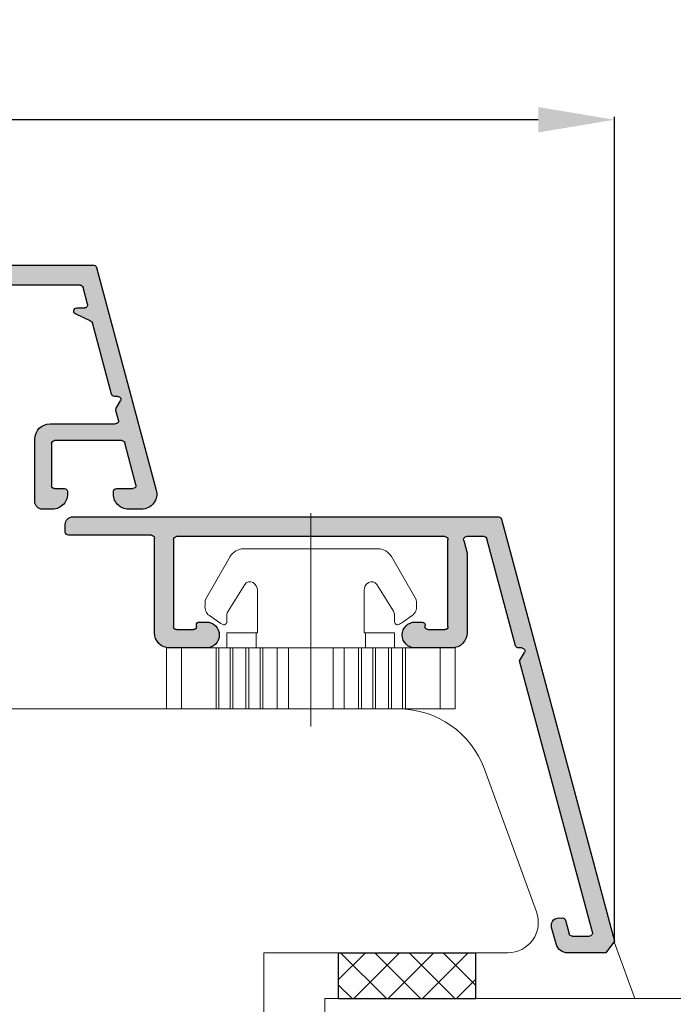
# Model space of a CAD drawing. Units: inches. Extents: x 71458 to 74112, y -56965 to -54888.
# Drawn here: x 71950 to 71993, y -55652 to -55587 of the extents above; entities that cross this region are included whole.
import ezdxf

# ---------------------------------------------------------------- set-up
doc = ezdxf.new("R2010")
doc.units = ezdxf.units.IN
doc.header["$LTSCALE"] = 50
doc.header["$MEASUREMENT"] = 0
doc.linetypes.add('ACAD_ISO10W100', pattern=[18, 12, -3, 0, -3])
for name, color, linetype in [('Glas', 4, 'Continuous'), ('RIo', 7, 'Continuous'), ('RIso', 7, 'Continuous')]:
    doc.layers.add(name, color=color, linetype=linetype)
for name, color, linetype, lineweight in [('Linia ciągła cienka', 7, 'Continuous', 9), ('Warstwa 0', 7, 'Continuous', 25), ('Warstwa linii środkowej', 8, 'ACAD_ISO10W100', 5)]:
    doc.layers.add(name, color=color, linetype=linetype, lineweight=lineweight)
doc.styles.get("Standard").update_dxf_attribs({"font": 'arial.ttf'})
doc.dimstyles.new('NORMAL', dxfattribs={"dimscale": 0, "dimtxt": 10, "dimasz": 5, "dimexe": 0.18, "dimexo": 0.0625, "dimgap": 0.09, "dimtad": 0, "dimtih": 1, "dimtoh": 1, "dimdec": 0, "dimzin": 0, "dimdsep": 46, "dimtxsty": 'Standard', "dimcen": 0.09, "dimadec": 0, "dimazin": 0, "dimtfac": 1, "dimtdec": 0, "dimtofl": 0, "dimtmove": 0, "dimatfit": 3, "dimfxl": 1, "dimtolj": 1, "dimtzin": 0, "dimarcsym": 0})

# ---------------------------------------------------------------- blocks, each defined once
blk = doc.blocks.new('A$C7D9040A8')
at = {"layer": 'Glas'}
h = blk.add_hatch(dxfattribs=at)
h.set_pattern_fill('ANSI37', color=256, scale=0.5, style=0)
h.set_pattern_definition([(45, (-36.45568770630228, -88.60509408581481), (-1.122532015133643, 1.122532015133643), []), (135, (-36.45568770630228, -88.60509408581481), (-1.122532015133643, -1.122532015133643), [])])
h.paths.add_polyline_path([(3, -1.000000000000085), (0, -1.000000000000085), (0, -10.00000000000009), (3, -10.00000000000009)])
for p, q in [((0, -1.000000000000085), (0, -10.00000000000009)), ((3, -1.000000000000085), (0, -1.000000000000085)), ((3, -1.000000000000085), (3, -10.00000000000009)), ((3, -10.00000000000009), (0, -10.00000000000009))]:
    blk.add_line(p, q, dxfattribs=at)
blk = doc.blocks.new('*D225')
at = {"layer": 'Defpoints', "color": 0, "lineweight": 0, "ltscale": 0.1, "transparency": 16777216}
for p in [(71989.33773006753, -55593.52795466495), (71805.33773006756, -55647.41966585191), (71989.33773006753, -55647.41966585191)]:
    blk.add_point(p, dxfattribs=at)
at = {"layer": 'RIso', "color": 0, "lineweight": -2, "ltscale": 0.1, "transparency": 16777216}
for p, q in [((71805.33773006756, -55647.35716585191), (71805.33773006756, -55593.34795466495)), ((71810.33773006756, -55593.52795466495), (71886.69179555186, -55593.52795466495)), ((71984.33773006753, -55593.52795466495), (71907.98366458324, -55593.52795466495)), ((71989.33773006753, -55647.35716585191), (71989.33773006753, -55593.34795466495))]:
    blk.add_line(p, q, dxfattribs=at)
at = {"layer": 'RIso', "color": 0, "lineweight": 0, "ltscale": 0.1, "transparency": 16777216}
for points in [[(71810.33773006756, -55592.69462133162), (71810.33773006756, -55594.36128799829), (71805.33773006756, -55593.52795466495)], [(71984.33773006753, -55592.69462133162), (71984.33773006753, -55594.36128799829), (71989.33773006753, -55593.52795466495)]]:
    blk.add_solid(points, dxfattribs=at)
at = {"layer": 'RIso', "color": 0, "lineweight": 0, "ltscale": 0.1, "transparency": 16777216, "insert": (71897.33773006755, -55593.52795466495), "char_height": 10, "attachment_point": 5}
blk.add_mtext('\\A1;184', dxfattribs=at)
blk = doc.blocks.new('*X436')
at = {"layer": 'Warstwa 0'}
for p, q in [((2677.788413067224, 1906.067343303626), (2670.367488270475, 1878.372074923002)), ((2705.886200521383, 1906.215579494605), (2677.981598232482, 1906.215579494605)), ((2706.386200521383, 1905.215579494605), (2706.386200521383, 1905.715579494605)), ((2676.857584773153, 1897.763815685585), (2678.734174342575, 1904.767343303625)), ((2678.927359507834, 1904.915579494605), (2680.066163306285, 1904.915579494605)), ((2680.259348471543, 1904.663815685584), (2680.039119505261, 1903.841909994123)), ((2681.28911950526, 1899.015579494606), (2681.28911950526, 1904.715579494605)), ((2681.489119505261, 1904.915579494605), (2699.089119505261, 1904.915579494605)), ((2699.289119505261, 1904.715579494605), (2699.289119505261, 1899.015579494605)), ((2700.539119505261, 1898.615579494606), (2700.539119505261, 1904.815579494605)), ((2700.739119505261, 1905.015579494605), (2706.186200521383, 1905.015579494605)), ((2680.039119505261, 1903.841909994123), (2680.039119505261, 1898.615579494606)), ((2682.614767648608, 1898.815579494605), (2681.489119505261, 1898.815579494606)), ((2683.439119505261, 1899.315579494605), (2682.989119502398, 1899.315579494605)), ((2697.589119505261, 1899.315579494605), (2697.139119505262, 1899.315579494606)), ((2697.78911950526, 1899.015579494607), (2697.789119505261, 1899.115579494604)), ((2699.089119505261, 1898.815579494605), (2697.989119505261, 1898.815579494606)), ((2676.453692312881, 1897.615579494606), (2676.664399607895, 1897.615579494606)), ((2681.039119505262, 1897.615579494606), (2683.439119505261, 1897.615579494606)), ((2697.139119505262, 1897.615579494606), (2699.539119505261, 1897.615579494606)), ((2676.59261926648, 1896.77495095243), (2676.280487232124, 1897.315579494606)), ((2671.821085177854, 1878.967343303626), (2676.59261926648, 1896.77495095243)), ((2673.588358802414, 1879.767343303625), (2673.346259306821, 1878.863815685585)), ((2674.205950678543, 1878.208524258524), (2674.49470497721, 1879.286169972053)), ((2670.367488270474, 1878.372074923002), (2670.947967628965, 1877.615579494605)), ((2673.153074141563, 1878.715579494605), (2672.014270343112, 1878.715579494606)), ((2670.947967628965, 1877.615579494605), (2673.433210017512, 1877.615579494605))]:
    blk.add_line(p, q, dxfattribs=at)
for centre, radius, start, end in [((2677.981598232482, 1906.015579494605), 0.2000000000000455, 90, 165.000000000019), ((2705.886200521383, 1905.715579494605), 0.5, 0, 90), ((2678.927359507834, 1904.715579494605), 0.2000000000002728, 90, 164.9999999999269), ((2680.066163306285, 1904.715579494605), 0.2000000000001171, 345.000000000019, 90), ((2681.489119505261, 1904.715579494605), 0.1999999999998181, 90, 179.9999999999349), ((2699.089119505261, 1904.715579494605), 0.2000000000002728, 0, 90), ((2700.739119505261, 1904.815579494605), 0.1999999999998181, 90, 179.9999999999349), ((2706.186200521383, 1905.215579494605), 0.1999999999998181, 270, 359.9999999999349), ((2681.489119505261, 1899.015579494606), 0.2000000000002728, 180, 270), ((2682.601943576936, 1899.015167929104), 0.2, 273.6763480244386, 14.5384064398162), ((2682.989135412318, 1899.115579495238), 0.2000000000000784, 90.00455785633712, 194.5384064383636), ((2683.439119505261, 1898.465579494605), 0.849999999999909, 270, 90), ((2697.139119505262, 1898.465579494606), 0.849999999999909, 90, 270), ((2697.589119505261, 1899.115579494606), 0.1999999999998181, 0, 90), ((2697.989119505261, 1899.015579494606), 0.2000000000002728, 180.0000000000651, 270), ((2699.089119505261, 1899.015579494605), 0.1999999999998181, 270, 0), ((2681.039119505262, 1898.615579494606), 1, 180.000000000013, 270), ((2699.539119505261, 1898.615579494606), 1, 270, 359.999999999987), ((2676.453692312882, 1897.415579494605), 0.2000000000000455, 90, 209.9999999999878), ((2676.664399607895, 1897.815579494606), 0.2000000000000455, 270, 345.000000000082), ((2673.781543967672, 1879.715579494605), 0.2000000000002962, 63.79634714391587, 164.9999999999561), ((2674.011742064066, 1879.415579494605), 0.5000000000000006, 345.0000000000307, 106.4853975790712), ((2672.014270343112, 1878.915579494606), 0.2000000000001759, 164.9999999999224, 270), ((2673.153074141563, 1878.915579494606), 0.2000000000002728, 270, 344.9999999999561), ((2673.433210017512, 1878.415579494605), 0.8000000000001819, 270, 345.0000000000263)]:
    blk.add_arc(centre, radius, start, end, dxfattribs=at)
blk = doc.blocks.new('AR 2036_28')
h = blk.add_hatch(color=256)
edge = h.paths.add_edge_path(flags=0)
edge.add_line((2670.367488270475, 1878.372074923002), (2677.561712400531, 1905.221284897417))
edge.add_line((2677.561712400531, 1905.221284897417), (2677.788413067224, 1906.067343303626))
edge.add_arc((2677.981598232481, 1906.015579494606), 0.1999999999996778, 89.99999999986971, 165.0000000000483, ccw=False)
edge.add_line((2677.981598232482, 1906.215579494605), (2705.886200521383, 1906.215579494605))
edge.add_arc((2705.886200521383, 1905.715579494605), 0.4999999999997726, -2.609112925711088e-11, 90, ccw=False)
edge.add_line((2706.386200521383, 1905.715579494605), (2706.386200521383, 1905.215579494605))
edge.add_arc((2706.186200521383, 1905.215579494605), 0.2000000000002728, 270.0000000001303, 359.9999999998697, ccw=False)
edge.add_line((2706.186200521383, 1905.015579494605), (2700.739119505261, 1905.015579494605))
edge.add_arc((2700.739119505261, 1904.815579494605), 0.2000000000002728, 90.00000000013027, 179.9999999998697)
edge.add_line((2700.539119505261, 1904.815579494605), (2700.539119505261, 1898.615579494606))
edge.add_arc((2699.539119505261, 1898.615579494605), 1, -90, 1.3017142919125035e-11, ccw=False)
edge.add_line((2699.539119505261, 1897.615579494606), (2697.139119505262, 1897.615579494606))
edge.add_arc((2697.139119505262, 1898.465579494605), 0.849999999999909, 89.99999999996942, 269.99999999996936, ccw=False)
edge.add_line((2697.139119505262, 1899.315579494606), (2697.589119505261, 1899.315579494605))
edge.add_arc((2697.58911950526, 1899.115579494605), 0.2000000000000455, 6.508571459562518e-11, 89.99999999986971, ccw=False)
edge.add_line((2697.789119505261, 1899.115579494604), (2697.78911950526, 1899.015579494607))
edge.add_arc((2697.98911950526, 1899.015579494606), 0.2000000000002728, 180, 270)
edge.add_line((2697.989119505261, 1898.815579494606), (2699.089119505261, 1898.815579494605))
edge.add_arc((2699.08911950526, 1899.015579494606), 0.2000000000000455, 270.0000000001303, 359.9999999999349)
edge.add_line((2699.289119505261, 1899.015579494605), (2699.289119505261, 1904.715579494605))
edge.add_arc((2699.089119505261, 1904.715579494605), 0.2000000000002728, 0, 90)
edge.add_line((2699.089119505261, 1904.915579494605), (2681.489119505261, 1904.915579494605))
edge.add_arc((2681.489119505261, 1904.715579494605), 0.2000000000000455, 90.00000000013027, 179.9999999999349)
edge.add_line((2681.28911950526, 1904.715579494605), (2681.28911950526, 1899.015579494606))
edge.add_arc((2681.489119505261, 1899.015579494606), 0.2000000000002728, 179.9999999999349, 270)
edge.add_line((2681.489119505261, 1898.815579494606), (2682.614767648608, 1898.815579494605))
edge.add_arc((2682.601943576936, 1899.015167929105), 0.2000000000002561, 273.6763480244302, 374.53840643969)
edge.add_arc((2682.989135412318, 1899.115579495238), 0.200000000000033, 90.0045578563371, 194.5384064383636, ccw=False)
edge.add_line((2682.989119502398, 1899.315579494605), (2683.439119505261, 1899.315579494605))
edge.add_arc((2683.439119505261, 1898.465579494605), 0.849999999999909, -90, 90, ccw=False)
edge.add_line((2683.439119505261, 1897.615579494606), (2681.039119505262, 1897.615579494606))
edge.add_arc((2681.039119505262, 1898.615579494606), 1, 180, 270, ccw=False)
edge.add_line((2680.039119505261, 1898.615579494606), (2680.039119505261, 1903.841909994123))
edge.add_line((2680.039119505261, 1903.841909994123), (2680.259348471543, 1904.663815685584))
edge.add_arc((2680.066163306285, 1904.715579494604), 0.2000000000001171, 345.000000000082, 450)
edge.add_line((2680.066163306285, 1904.915579494605), (2678.927359507834, 1904.915579494605))
edge.add_arc((2678.927359507834, 1904.715579494604), 0.2000000000007276, 90.00000000013027, 164.999999999864)
edge.add_line((2678.734174342575, 1904.767343303625), (2676.857584773153, 1897.763815685585))
edge.add_arc((2676.664399607895, 1897.815579494606), 0.2000000000007329, 270.0000000001303, 344.99999999992696, ccw=False)
edge.add_line((2676.664399607895, 1897.615579494606), (2676.453692312881, 1897.615579494606))
edge.add_arc((2676.453692312881, 1897.415579494606), 0.1999999999998181, 90, 210.0000000001657)
edge.add_line((2676.280487232124, 1897.315579494606), (2676.59261926648, 1896.77495095243))
edge.add_line((2676.59261926648, 1896.77495095243), (2671.821085177854, 1878.967343303626))
edge.add_arc((2672.014270343113, 1878.915579494606), 0.2000000000005563, 165.0000000001157, 269.9999999998697)
edge.add_line((2672.014270343112, 1878.715579494606), (2673.153074141563, 1878.715579494605))
edge.add_arc((2673.153074141563, 1878.915579494606), 0.2000000000005002, 270.0000000001303, 344.9999999999269)
edge.add_line((2673.346259306821, 1878.863815685585), (2673.588358802414, 1879.767343303625))
edge.add_arc((2673.781543967672, 1879.715579494605), 0.2000000000001171, 63.79634714385833, 165.000000000082, ccw=False)
edge.add_arc((2674.011742064067, 1879.415579494605), 0.4999999999998455, -15.000000000033083, 106.48539757913599, ccw=False)
edge.add_line((2674.49470497721, 1879.286169972053), (2674.205950678543, 1878.208524258524))
edge.add_arc((2673.433210017512, 1878.415579494605), 0.7999999999997075, 269.99999999996743, 345.00000000003365, ccw=False)
edge.add_line((2673.433210017512, 1877.615579494605), (2670.947967628965, 1877.615579494605))
edge.add_line((2670.947967628965, 1877.615579494605), (2670.367488270474, 1878.372074923002))
at = {"layer": 'Warstwa 0'}
blk.add_blockref('*X436', (0, 0), dxfattribs=at)
blk = doc.blocks.new('C$31800700C446482CB80C6695E29EE1B9_3_6')
at = {"layer": 'Linia ciągła cienka'}
for p, q in [((12.83229100472897, 18.92152700010888), (8.832299804595209, 18.92152700010888)), ((8.832299804549962, 17.94113700010894), (8.832299804549962, 18.92152700010888)), ((12.83229100472897, 17.94113700010894), (12.83229100472897, 18.92152700010888)), ((12.83229100472897, 17.94113700010894), (8.832299804595209, 17.94113700010894)), ((8.832299804549962, 15.67223103948072), (8.832299804549962, 17.94113700010894)), ((12.83229100472897, 15.67223103948072), (12.83229100472897, 17.94113700010894)), ((5.662985569768693, 16.36438807497836), (2.836096492594947, 14.74868785661522)), ((5.762228652168574, 16.39074825408397), (6.049163037221319, 16.39074825408397)), ((7.188856848461796, 15.42356698082165), (6.711403094528919, 16.10544160780205)), ((12.83229100472897, 15.67223103948072), (8.832299804595209, 15.67223103948072)), ((8.832299804549962, 15.48736692822524), (8.832299804549962, 15.67223103948072)), ((12.83229100472897, 15.48736692822524), (12.83229100472897, 15.67223103948072)), ((4.670637359880743, 13.7948015136401), (6.418723004751541, 14.88500667421124)), ((6.683311923143833, 14.96075140008395), (7.115200356438095, 14.96075140008395)), ((7.225550967148479, 15.35198471461786), (7.279130450225352, 15.27532298262804)), ((7.832302004595363, 14.96075140008395), (8.832299804595209, 14.96075140008395)), ((7.832302004595363, 13.0402108909376), (7.832302004595363, 14.96075140008315)), ((12.83229100472897, 15.48736692822547), (8.832299804595209, 15.48736692822524)), ((8.832299804549962, 14.74791048320367), (8.832299804549962, 15.48736692822524)), ((12.83229100472897, 14.74791048320367), (12.83229100472897, 15.48736692822524)), ((12.83229100472897, 14.74791048320367), (8.832299804595209, 14.74791048320367)), ((8.832299804549962, 14.5630463719483), (8.832299804549962, 14.74791048320367)), ((12.83229100472897, 14.5630463719483), (8.832299804595209, 14.5630463719483)), ((8.832299804549962, 13.71145103948027), (8.832299804549962, 14.5630463719483)), ((12.83229100472897, 14.5630463719483), (12.83229100472897, 14.74791048320367)), ((12.83229100472897, 13.71145103948027), (12.83229100472897, 14.5630463719483)), ((2.332314104595184, 13.88049095216206), (2.332314104595412, 5.041036048015485)), ((12.83229100472897, 13.71145103948027), (8.832299804595209, 13.71145103948027)), ((8.832299804549962, 13.52658692822502), (8.832299804549962, 13.71145103948027)), ((12.83229100472897, 13.52658692822502), (12.83229100472897, 13.71145103948027)), ((7.832302004595363, 12.96075580008392), (5.052308120595285, 12.96075580008392)), ((7.83230200461378, 13.0402108909376), (7.83230200461378, 12.96075580008392)), ((7.832302004595363, 13.0402108909376), (8.832299804595209, 13.0402108909376)), ((12.83229100472897, 13.52658692822502), (8.832299804595209, 13.52658692822502)), ((8.832299804549962, 12.78713048320367), (8.832299804549962, 13.52658692822502)), ((12.83229100472897, 12.78713048320367), (12.83229100472897, 13.52658692822502)), ((12.83229100472897, 12.78713048320367), (8.832299804595209, 12.78713048320367)), ((8.832299804549962, 12.6022663719483), (8.832299804549962, 12.78713048320367)), ((12.83229100472897, 12.6022663719483), (8.832299804595209, 12.6022663719483)), ((8.832299804549962, 11.65298218456712), (8.832299804549962, 12.6022663719483)), ((12.83229100472897, 12.6022663719483), (12.83229100472897, 12.78713048320367)), ((12.83229100472897, 11.65298218456712), (12.83229100472897, 12.6022663719483)), ((12.83229100472897, 11.65298218456712), (8.832299804595209, 11.65298218456712)), ((8.832299804549962, 10.92224262306286), (8.832299804549962, 11.65298218456712)), ((12.83229100472897, 10.92224262306297), (12.83229100472897, 11.65298218456712)), ((12.83229100472897, 10.92224262306297), (8.832299804595209, 10.92224262306297)), ((8.832299804549962, 7.999284377046024), (8.832299804549962, 10.92224262306297)), ((12.83229100472897, 7.999284377046024), (12.83229100472897, 10.92224262306297)), ((12.83229100472897, 7.999284377046024), (8.832299804595209, 7.999284377046024)), ((8.832299804550189, 7.268544815541759), (8.832299804549962, 7.999284377046024)), ((12.8322910047292, 7.268544815541759), (12.83229100472897, 7.999284377046024)), ((12.8322910047292, 7.268544815541759), (8.832299804595436, 7.268544815541759)), ((8.832299804550189, 6.319260628268466), (8.832299804550189, 7.268544815541759)), ((12.8322910047292, 6.31926062826858), (12.8322910047292, 7.268544815541759)), ((7.83230200459559, 5.960771200083968), (5.052308120595512, 5.960771200083968)), ((7.832302004614007, 5.960771200083968), (7.832302004614007, 5.881316109230283)), ((7.83230200459559, 3.960775600084617), (7.83230200459559, 5.881316109230283)), ((8.832299804667286, 5.881316109230283), (7.83230200459559, 5.881316109230283)), ((12.8322910047292, 6.31926062826858), (8.832299804595436, 6.31926062826858)), ((8.832299804550189, 6.134396517013215), (8.832299804550189, 6.319260628268466)), ((12.8322910047292, 6.134396517013214), (8.832299804595436, 6.134396517013215)), ((8.832299804550189, 5.394940071991869), (8.832299804550189, 6.134396517013215)), ((12.8322910047292, 6.134396517013215), (12.8322910047292, 6.31926062826858)), ((12.8322910047292, 5.394940071991869), (12.8322910047292, 6.134396517013215)), ((12.8322910047292, 5.394940071991869), (8.832299804595436, 5.394940071991869)), ((8.832299804550189, 5.210075960736503), (8.832299804550189, 5.394940071991869)), ((12.8322910047292, 5.210075960736732), (8.832299804595436, 5.210075960736503)), ((8.832299804550189, 4.358480628268239), (8.832299804550189, 5.210075960736503)), ((12.8322910047292, 5.210075960736617), (12.8322910047292, 5.394940071991869)), ((12.8322910047292, 4.358480628268239), (12.8322910047292, 5.210075960736617)), ((4.670637359880971, 5.126725486557234), (6.418723004747449, 4.036520325988818)), ((5.662985569768921, 2.557138925150298), (2.836096492582442, 4.172839143520719)), ((7.115200356438322, 3.960775600083934), (6.683311923144061, 3.960775600083934)), ((7.83230200459559, 3.960775600083934), (8.832299804595436, 3.960775600083934)), ((12.8322910047292, 4.358480628268239), (8.832299804595436, 4.358480628268239)), ((8.832299804550189, 4.173616517012988), (8.832299804550189, 4.358480628268239)), ((12.8322910047292, 4.173616517012988), (8.832299804595436, 4.173616517012988)), ((8.832299804550189, 3.434160071992437), (8.832299804550189, 4.173616517012988)), ((12.8322910047292, 4.173616517012988), (12.8322910047292, 4.358480628268239)), ((12.8322910047292, 3.434160071992437), (12.8322910047292, 4.173616517012988)), ((6.711403094529146, 2.816085392332411), (7.188856848462024, 3.497960019361813)), ((7.279130450232401, 3.646204017535069), (7.225550967159165, 3.569542285550369)), ((12.8322910047292, 3.434160071992437), (8.832299804595436, 3.434160071992437)), ((8.832299804550189, 3.249295960737186), (8.832299804550189, 3.434160071992437)), ((12.8322910047292, 3.249295960737186), (8.832299804595436, 3.249295960737186)), ((8.832299804550416, 0.980389999999943), (8.832299804550189, 3.249295960737186)), ((12.8322910047292, 3.249295960737186), (12.8322910047292, 3.434160071992437)), ((12.83229100472943, 0.980389999999943), (12.8322910047292, 3.249295960737186)), ((6.04916303732864, 2.530778746083911), (5.762228652168801, 2.530778746083911)), ((12.83229100472943, 0.980389999999943), (8.832299804595436, 0.980389999999943)), ((8.832299804550416, -1.13686837721616e-13), (8.832299804550416, 0.980389999999943)), ((12.83229100472943, -1.13686837721616e-13), (12.83229100472943, 0.980389999999943)), ((12.83229100472943, -1.13686837721616e-13), (8.832299804595436, 0))]:
    blk.add_line(p, q, dxfattribs=at)
for centre, radius, start, end in [((5.762228652168574, 16.19074869408394), 0.1999995599999984, 90, 119.749999999476), ((6.14924116364034, 15.71181158609124), 0.6862730000026467, 35.00000000055573, 98.38525570702085), ((6.683311923143833, 14.46075250008391), 0.4999989000000014, 90, 121.9500000000022), ((7.115200356438095, 15.16075096008399), 0.1999995600000002, 270, 34.94999999974976), ((6.947930306525336, 15.25486840003373), 0.2941170001336693, 19.28068421137059, 34.99999999508705), ((3.332311904595258, 13.88049095216206), 0.9999977999999994, 119.7500000000336, 180.000000000001), ((4.88230849459535, 13.45539817433894), 0.3999991200000004, 121.9500000004859, 211.7883306170574), ((5.052308120595285, 13.56075448008392), 0.5999986799999998, 211.7883306172625, 270), ((5.052308120595512, 5.36077252008397), 0.5999986800000006, 90, 148.2116693859168), ((4.882308494595577, 5.466128825848614), 0.3999991200000006, 148.2116693898933, 238.0499999987708), ((3.332311904595485, 5.041036048015485), 0.9999978000000005, 180, 240.250000000524), ((6.683311923144061, 4.460774500083971), 0.4999989000000005, 238.0499999972883, 270), ((7.115200356438322, 3.760776040083897), 0.1999995599999999, 325.0500000002526, 90), ((6.947930306689955, 3.666658600083906), 0.2941169999639988, 324.9999999970318, 340.7193157883949), ((6.149241163628744, 3.209715414189418), 0.6862730000968844, 261.6147443041762, 324.9999999900133), ((5.762228652168801, 2.730778306083948), 0.1999995600000002, 240.2500000060975, 270)]:
    blk.add_arc(centre, radius, start, end, dxfattribs=at)
at = {"layer": 'Warstwa linii środkowej'}
blk.add_line((13.9803790000002, 9.460763500083885), (1.13686837721616e-13, 9.460763500083885), dxfattribs=at)
blk = doc.blocks.new('*X444')
at = {"layer": 'Warstwa 0'}
for p, q in [((2436.159712590787, 1897.660424483432), (2398.297139706242, 1897.660424489389)), ((2398.103954540952, 1897.512188298414), (2394.19378677627, 1882.919243534495)), ((2399.191137172542, 1896.360424489393), (2411.459712602558, 1896.360424489393)), ((2413.109712602557, 1896.360424489393), (2430.709712602558, 1896.360424489393)), ((2432.359712602909, 1896.360424489393), (2435.75971259098, 1896.360424483432)), ((2437.15971259063, 1893.860424483432), (2437.15971259063, 1896.660424483432)), ((2398.703207895609, 1895.112188298414), (2398.997952007285, 1896.212188298414)), ((2411.659712602558, 1896.160424489393), (2411.659712602558, 1895.060424489393)), ((2412.909712602558, 1890.460424489393), (2412.909712602558, 1896.160424489393)), ((2430.909712602558, 1896.160424489393), (2430.909712602558, 1890.460424489393)), ((2432.159712602567, 1890.060424489336), (2432.159712602559, 1896.160424489393)), ((2435.95971259063, 1896.160424483432), (2435.95971259063, 1895.060424483432)), ((2398.480849257609, 1894.006302025275), (2399.49490274449, 1894.479162931986)), ((2399.410379092141, 1894.860424489393), (2398.896393060867, 1894.860424489393)), ((2410.844997315288, 1894.496594080535), (2411.574427889828, 1893.985841293642)), ((2411.459712602558, 1894.860424489393), (2410.959712602558, 1894.860424489393)), ((2434.65971259063, 1894.360424483432), (2434.65971259063, 1893.860424483432)), ((2435.75971259063, 1894.860424483432), (2435.15971259063, 1894.860424483432)), ((2397.121362437861, 1889.208660680373), (2398.372187744699, 1893.876804276888)), ((2411.659712602558, 1893.822010884784), (2411.659712602558, 1890.060424489393)), ((2434.859712590629, 1893.660424483432), (2436.95971259063, 1893.660424483432)), ((2415.059712602558, 1890.760424489393), (2414.609712602557, 1890.760424489393)), ((2429.209712602554, 1890.760424489393), (2428.759712602558, 1890.760424489393)), ((2414.209712602558, 1890.260424489393), (2413.109712602557, 1890.260424489393)), ((2430.709712602558, 1890.260424489393), (2429.609712602557, 1890.260424489393)), ((2396.814975574951, 1888.29153984074), (2396.544264896833, 1888.760424489393)), ((2396.71746997759, 1889.060424489393), (2396.928177272603, 1889.060424489393)), ((2412.659712602558, 1889.060424489393), (2415.059712602558, 1889.060424489393)), ((2428.759712602558, 1889.060424489393), (2431.159712602625, 1889.060424489393)), ((2396.666794033133, 1887.512188298414), (2396.834955659453, 1888.139776031719)), ((2401.159712602558, 1887.260424489393), (2396.859979198391, 1887.260424489393)), ((2395.528009965301, 1883.262188298414), (2396.264870244486, 1886.012188298414)), ((2396.458055409744, 1886.160424489393), (2400.859712602557, 1886.160424489393)), ((2401.059712602558, 1885.960424489393), (2401.059712602558, 1883.210424489393)), ((2402.159712602558, 1882.160424489393), (2402.159712602558, 1886.260424489393)), ((2396.809712602558, 1883.010424489393), (2395.721195130559, 1883.010424489393)), ((2400.859712602557, 1883.010424489393), (2400.209712602558, 1883.010424489393)), ((2395.159712602558, 1881.660424489393), (2396.009712602557, 1881.660424489393)), ((2401.009712602558, 1881.660424489393), (2401.659712602558, 1881.660424489393))]:
    blk.add_line(p, q, dxfattribs=at)
for centre, radius, start, end in [((2398.29713970621, 1897.460424489393), 0.2000000000000455, 89.999999991011, 164.9999999909182), ((2436.15971259063, 1896.660424483432), 1, 0, 90), ((2399.191137172542, 1896.160424489393), 0.1999999999995907, 90, 164.9999999997628), ((2411.459712602558, 1896.160424489393), 0.2000000000002728, 0, 90), ((2413.109712602557, 1896.160424489393), 0.1999999999998181, 90, 180.0000000000651), ((2430.709712602558, 1896.160424489393), 0.2000000000002728, 0, 90), ((2432.359712602558, 1896.160424489393), 0.2000000000002728, 89.9999998994273, 179.9999998995576), ((2435.75971259063, 1896.160424483432), 0.2000000000002728, 6.513775987628397e-11, 90), ((2398.896393060867, 1895.060424489394), 0.2000000000001759, 164.9999999999561, 270), ((2411.459712602558, 1895.060424489393), 0.1999999999998181, 270, 0), ((2435.75971259063, 1895.060424483432), 0.2000000000002728, 270, 1.954132796284076e-10), ((2399.410379092141, 1894.660424489393), 0.1999999999999271, 294.9999999996991, 90), ((2410.959712602558, 1894.660424489393), 0.2000000000000455, 90, 235.0000000001702), ((2435.15971259063, 1894.360424483432), 0.5, 90, 180), ((2398.565372909958, 1893.825040467868), 0.2000000000001332, 115.0000000001359, 165.0000000000528), ((2411.459712602558, 1893.822010884784), 0.1999999999998181, 0, 55.00000000006347), ((2434.859712590629, 1893.860424483432), 0.1999999999998181, 180, 270), ((2436.95971259063, 1893.860424483432), 0.1999999999998181, 270, 0), ((2413.109712602557, 1890.460424489393), 0.1999999999998181, 180.0000000000651, 270), ((2414.209712602557, 1890.460424489393), 0.1999999999998181, 270, 14.03624346821085), ((2414.596888530881, 1890.560836054895), 0.1999999999998378, 86.32365197451297, 195.0417132268683), ((2415.059712602558, 1889.910424489393), 0.849999999999909, 270, 90), ((2428.759712602558, 1889.910424489393), 0.849999999999909, 90, 270), ((2429.222536674234, 1890.560836054895), 0.1999999999995475, 345.9637565305569, 93.67634802653126), ((2429.609712602557, 1890.460424489394), 0.2000000000000138, 164.9582867746799, 270), ((2430.709712602558, 1890.460424489393), 0.1999999999998181, 270, 0), ((2412.659712602558, 1890.060424489393), 1, 180, 270), ((2431.159712602625, 1890.060424489334), 0.9999999999413376, 270, 359.999999999987), ((2396.928177272603, 1889.260424489393), 0.2000000000000455, 270, 345.0000000001448), ((2396.71746997759, 1888.860424489393), 0.2000000000000455, 90, 209.9999999999878), ((2396.641770494194, 1888.19153984074), 0.200000000000674, 345.0000000001831, 30.00000000001798), ((2396.859979198391, 1887.460424489393), 0.2000000000002348, 165.0000000001157, 270), ((2401.159712602558, 1886.260424489393), 1, 1.302755197527456e-11, 90), ((2396.458055409744, 1885.960424489393), 0.1999999999998181, 90, 165.0000000000482), ((2400.859712602557, 1885.960424489393), 0.2000000000002728, 359.9999999999349, 90), ((2395.159712602558, 1882.660424489393), 1.000000000000001, 164.999999999993, 270), ((2395.721195130559, 1883.210424489394), 0.2000000000001759, 165.000000000019, 270), ((2396.009712602557, 1882.660424489393), 1, 270, 5.959288038444274), ((2396.809712602557, 1882.810424489394), 0.1999999999996379, 346.6504573534601, 90), ((2400.209712602558, 1882.810424489393), 0.2000000000002728, 90, 193.3495426465098), ((2401.009712602558, 1882.660424489393), 1.000000000000167, 174.0407119615843, 270), ((2400.859712602557, 1883.210424489393), 0.2000000000002728, 270, 6.513775987628397e-11), ((2401.659712602558, 1882.160424489393), 0.5, 270, 0)]:
    blk.add_arc(centre, radius, start, end, dxfattribs=at)
blk = doc.blocks.new('AR 1043')
h = blk.add_hatch(color=256)
edge = h.paths.add_edge_path(flags=0)
edge.add_line((2394.19378677627, 1882.919243534495), (2398.019291400541, 1897.196221156872))
edge.add_line((2398.019291400541, 1897.196221156872), (2398.103954540952, 1897.512188298414))
edge.add_arc((2398.29713970621, 1897.460424489393), 0.2000000000002139, 89.99999999101101, 164.9999999909182, ccw=False)
edge.add_line((2398.297139706242, 1897.660424489389), (2436.159712590787, 1897.660424483432))
edge.add_arc((2436.15971259063, 1896.660424483432), 0.9999999999997726, -1.3017142919125035e-11, 90, ccw=False)
edge.add_line((2437.15971259063, 1896.660424483432), (2437.15971259063, 1893.860424483432))
edge.add_arc((2436.95971259063, 1893.860424483432), 0.1999999999993634, -90.00000000013029, 6.508571459562518e-11, ccw=False)
edge.add_line((2436.95971259063, 1893.660424483432), (2434.859712590629, 1893.660424483432))
edge.add_arc((2434.859712590629, 1893.860424483432), 0.2000000000002728, 180.0000000001303, 269.9999999998697, ccw=False)
edge.add_line((2434.65971259063, 1893.860424483432), (2434.65971259063, 1894.360424483432))
edge.add_arc((2435.15971259063, 1894.360424483433), 0.5, 90, 180.0000000000261, ccw=False)
edge.add_line((2435.15971259063, 1894.860424483432), (2435.75971259063, 1894.860424483432))
edge.add_arc((2435.75971259063, 1895.060424483432), 0.2000000000000455, 270, 360.0000000001954)
edge.add_line((2435.95971259063, 1895.060424483432), (2435.95971259063, 1896.160424483432))
edge.add_arc((2435.75971259063, 1896.160424483432), 0.2000000000002728, 359.9999999999349, 450)
edge.add_line((2435.75971259098, 1896.360424483432), (2432.359712602909, 1896.360424489393))
edge.add_arc((2432.359712602558, 1896.160424489393), 0.2000000000002728, 89.99999989955758, 179.9999998995576)
edge.add_line((2432.159712602559, 1896.160424489393), (2432.159712602567, 1890.060424489336))
edge.add_arc((2431.159712602625, 1890.060424489334), 0.9999999999413376, -90, 2.5977442419389263e-11, ccw=False)
edge.add_line((2431.159712602625, 1889.060424489393), (2428.759712602558, 1889.060424489393))
edge.add_arc((2428.759712602558, 1889.910424489393), 0.849999999999909, 90, 270, ccw=False)
edge.add_line((2428.759712602558, 1890.760424489393), (2429.209712602554, 1890.760424489393))
edge.add_arc((2429.222536674233, 1890.560836054895), 0.1999999999999836, -14.03624346925352, 93.67634802626287, ccw=False)
edge.add_arc((2429.609712602557, 1890.460424489394), 0.2000000000000728, 164.9582867746799, 270)
edge.add_line((2429.609712602557, 1890.260424489393), (2430.709712602558, 1890.260424489393))
edge.add_arc((2430.709712602557, 1890.460424489393), 0.2000000000002728, 270.0000000001303, 359.9999999998697)
edge.add_line((2430.909712602558, 1890.460424489393), (2430.909712602558, 1896.160424489393))
edge.add_arc((2430.709712602558, 1896.160424489393), 0.2000000000002728, 0, 90)
edge.add_line((2430.709712602558, 1896.360424489393), (2413.109712602557, 1896.360424489393))
edge.add_arc((2413.109712602557, 1896.160424489393), 0.2000000000002728, 90.00000000013027, 179.9999999998697)
edge.add_line((2412.909712602558, 1896.160424489393), (2412.909712602558, 1890.460424489393))
edge.add_arc((2413.109712602557, 1890.460424489393), 0.2000000000002728, 180.0000000001303, 269.9999999998697)
edge.add_line((2413.109712602557, 1890.260424489393), (2414.209712602558, 1890.260424489393))
edge.add_arc((2414.209712602558, 1890.460424489393), 0.1999999999998181, 270, 374.0362434681792)
edge.add_arc((2414.596888530881, 1890.560836054895), 0.1999999999997323, 86.32365197437878, 195.041713226965, ccw=False)
edge.add_line((2414.609712602557, 1890.760424489393), (2415.059712602558, 1890.760424489393))
edge.add_arc((2415.059712602558, 1889.910424489393), 0.849999999999909, -89.99999999996942, 89.99999999996942, ccw=False)
edge.add_line((2415.059712602558, 1889.060424489393), (2412.659712602558, 1889.060424489393))
edge.add_arc((2412.659712602558, 1890.060424489393), 0.9999999999997726, 179.999999999987, 270, ccw=False)
edge.add_line((2411.659712602558, 1890.060424489393), (2411.659712602558, 1893.822010884784))
edge.add_arc((2411.459712602559, 1893.822010884785), 0.1999999999989086, 359.9999999998046, 415.0000000001648)
edge.add_line((2411.574427889828, 1893.985841293642), (2410.844997315288, 1894.496594080535))
edge.add_arc((2410.959712602558, 1894.660424489393), 0.2000000000000916, 90, 235.00000000010078, ccw=False)
edge.add_line((2410.959712602558, 1894.860424489393), (2411.459712602558, 1894.860424489393))
edge.add_arc((2411.459712602558, 1895.060424489393), 0.1999999999998181, 269.9999999998697, 360)
edge.add_line((2411.659712602558, 1895.060424489393), (2411.659712602558, 1896.160424489393))
edge.add_arc((2411.459712602558, 1896.160424489393), 0.2000000000002728, 0, 90)
edge.add_line((2411.459712602558, 1896.360424489393), (2399.191137172542, 1896.360424489393))
edge.add_arc((2399.191137172542, 1896.160424489394), 0.1999999999993634, 89.99999999986973, 164.9999999998258)
edge.add_line((2398.997952007285, 1896.212188298414), (2398.703207895609, 1895.112188298414))
edge.add_arc((2398.896393060868, 1895.060424489394), 0.2000000000005563, 165.0000000001157, 269.9999999998697)
edge.add_line((2398.896393060867, 1894.860424489393), (2399.410379092141, 1894.860424489393))
edge.add_arc((2399.410379092142, 1894.660424489394), 0.1999999999998181, -65.0000000000727, 90.00000000013029, ccw=False)
edge.add_line((2399.49490274449, 1894.479162931986), (2398.480849257609, 1894.006302025275))
edge.add_arc((2398.565372909958, 1893.825040467867), 0.2000000000009297, 115.000000000199, 164.9999999999606)
edge.add_line((2398.372187744699, 1893.876804276888), (2397.121362437861, 1889.208660680373))
edge.add_arc((2396.928177272603, 1889.260424489393), 0.2000000000006152, 270.0000000001303, 345.00000000005275, ccw=False)
edge.add_line((2396.928177272603, 1889.060424489393), (2396.71746997759, 1889.060424489393))
edge.add_arc((2396.71746997759, 1888.860424489394), 0.1999999999998181, 90, 210.0000000000442)
edge.add_line((2396.544264896833, 1888.760424489393), (2396.814975574951, 1888.29153984074))
edge.add_arc((2396.641770494195, 1888.19153984074), 0.2000000000002333, -14.999999999981014, 30.000000000157, ccw=False)
edge.add_line((2396.834955659453, 1888.139776031719), (2396.666794033133, 1887.512188298414))
edge.add_arc((2396.85997919839, 1887.460424489392), 0.1999999999994739, 164.9999999997628, 270.0000000002605)
edge.add_line((2396.859979198391, 1887.260424489393), (2401.159712602558, 1887.260424489393))
edge.add_arc((2401.159712602558, 1886.260424489393), 0.9999999999997726, -1.3017142919125035e-11, 90, ccw=False)
edge.add_line((2402.159712602558, 1886.260424489393), (2402.159712602558, 1882.160424489393))
edge.add_arc((2401.659712602558, 1882.160424489393), 0.5, -90, 2.5977442419389263e-11, ccw=False)
edge.add_line((2401.659712602558, 1881.660424489393), (2401.009712602558, 1881.660424489393))
edge.add_arc((2401.009712602558, 1882.660424489393), 1, 174.0407119615973, 270, ccw=False)
edge.add_arc((2400.209712602557, 1882.810424489393), 0.1999999999997429, 89.99999999986971, 193.3495426466033, ccw=False)
edge.add_line((2400.209712602558, 1883.010424489393), (2400.859712602557, 1883.010424489393))
edge.add_arc((2400.859712602557, 1883.210424489394), 0.2000000000002728, 270, 360)
edge.add_line((2401.059712602558, 1883.210424489393), (2401.059712602558, 1885.960424489393))
edge.add_arc((2400.859712602557, 1885.960424489393), 0.2000000000002728, 0, 90)
edge.add_line((2400.859712602557, 1886.160424489393), (2396.458055409744, 1886.160424489393))
edge.add_arc((2396.458055409744, 1885.960424489393), 0.1999999999995907, 90, 165.0000000000482)
edge.add_line((2396.264870244486, 1886.012188298414), (2395.528009965301, 1883.262188298414))
edge.add_arc((2395.721195130559, 1883.210424489394), 0.2000000000005563, 165.0000000001157, 269.9999999998697)
edge.add_line((2395.721195130559, 1883.010424489393), (2396.809712602558, 1883.010424489393))
edge.add_arc((2396.809712602558, 1882.810424489393), 0.1999999999995907, -13.349542646476493, 90, ccw=False)
edge.add_arc((2396.009712602557, 1882.660424489393), 0.9999999999997854, -90, 5.959288038431282, ccw=False)
edge.add_line((2396.009712602557, 1881.660424489393), (2395.159712602558, 1881.660424489393))
edge.add_arc((2395.159712602558, 1882.660424489393), 1, 165.0000000000055, 270, ccw=False)
at = {"layer": 'Warstwa 0'}
blk.add_blockref('*X444', (0, 0), dxfattribs=at)

msp = doc.modelspace()

# ---------------------------------------------------------------- linework, layer by layer
at = {"layer": 'Glas', "color": 0, "lineweight": 0}
msp.add_line((71989.31460684942, -55647.44980061645), (71990.6709048962, -55651.17619887396), dxfattribs=at)
at = {"layer": 'Glas', "color": 4, "lineweight": 0}
for p, q in [((71992.33773006753, -55651.17619887396), (71970.33773006753, -55651.17619887396)), ((71970.33773006753, -55695.17619887396), (71970.33773006753, -55651.17619887396)), ((71992.33773006753, -55651.17619887396), (72014.33773006753, -55651.17619887396))]:
    msp.add_line(p, q, dxfattribs=at)
at = {"layer": 'RIo', "color": 0, "lineweight": 0}
for p, q in [((71975.16925710351, -55632.17619887396), (71939.8047990548, -55632.17619887396)), ((71984.2171153091, -55645.49215858731), (71980.80741282822, -55636.12407801401)), ((71966.33773006753, -55656.17619887396), (71966.33773006753, -55648.17619887396)), ((71982.33773006753, -55648.17619887396), (71966.33773006753, -55648.17619887396))]:
    msp.add_line(p, q, dxfattribs=at)
for centre, radius, start, end in [((71975.16925710351, -55638.17619887396), 6, 20.00000000001731, 90), ((71982.33773006753, -55646.17619887396), 2, 270, 20.00000000001731)]:
    msp.add_arc(centre, radius, start, end, dxfattribs=at)

# ---------------------------------------------------------------- block references
at = {"layer": 'Glas', "color": 0, "lineweight": 0, "xscale": -1, "rotation": 90}
msp.add_blockref('A$C7D9040A8', (71970.24477221593, -55648.17619887396), dxfattribs=at)
at = {"layer": 'Warstwa 0', "lineweight": 0, "xscale": -1}
for name, p in [('AR 1043', (74353.47873041919, -57500.73658576968)), ('AR 2036_28', (74659.70521833801, -57525.79174077492))]:
    msp.add_blockref(name, p, dxfattribs=at)
at = {"layer": 'Warstwa 0', "lineweight": 0, "xscale": -1, "rotation": 90}
msp.add_blockref('C$31800700C446482CB80C6695E29EE1B9_3_6', (71978.87686233276, -55619.34390786923), dxfattribs=at)

# ---------------------------------------------------------------- dimensions: what is measured, and where the dimension line sits
at = {"layer": 'RIso', "color": 8, "lineweight": 0, "ltscale": 0.1}
dim = msp.add_linear_dim(base=(71989.33773006753, -55593.52795466495), p1=(71805.33773006756, -55647.41966585191), p2=(71989.33773006753, -55647.41966585191), dimstyle='NORMAL', override={"dimscale": 1}, dxfattribs=at)
dim.commit()
dim.dimension.update_dxf_attribs({"geometry": '*D225', "text_midpoint": (71897.33773006755, -55593.52795466495)})

doc.saveas('drawing.dxf')
